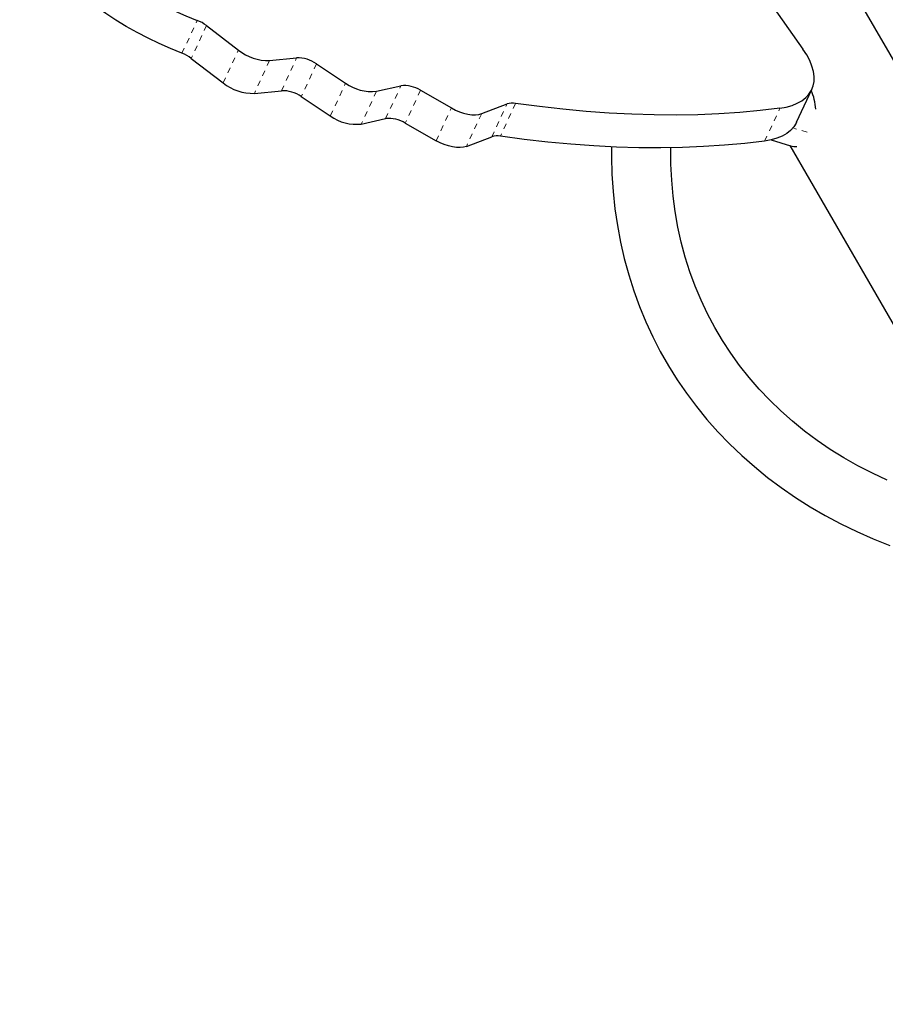
# Model space of a CAD drawing. Units: millimetres. Extents: x -94 to 549, y -16 to 553.
# Drawn here: x 150 to 166, y 301 to 319 of the extents above; entities that cross this region are included whole.
import ezdxf

# ---------------------------------------------------------------- set-up
doc = ezdxf.new("R2010")
doc.units = ezdxf.units.MM
doc.linetypes.add('PHANTOM', pattern=[0.0127, 0.00635, -0.00127, 0.00127, -0.00127, 0.00127, -0.00127])

msp = doc.modelspace()

# ---------------------------------------------------------------- linework, layer by layer
at = {"linetype": 'Continuous', "lineweight": 25}
for p, q in [((174.30933, 303.30943), (157.66739, 332.13411)), ((153.42522, 318.78235), (153.99756, 318.34087)), ((153.15234, 318.19433), (153.72468, 317.75285)), ((154.55641, 318.15434), (155.04028, 318.20187)), ((155.39761, 318.09557), (155.91705, 317.74957)), ((156.47214, 317.60472), (156.90776, 317.70149)), ((154.28353, 317.56632), (154.7674, 317.61385)), ((155.12473, 317.50755), (155.64417, 317.16156)), ((157.25989, 317.62265), (157.81299, 317.30452)), ((163.99646, 317.0479), (164.26935, 317.63591)), ((158.35563, 317.20361), (158.81039, 317.37628)), ((156.19926, 317.0167), (156.63488, 317.11347)), ((156.98701, 317.03464), (157.5401, 316.71651)), ((158.08275, 316.61559), (158.53751, 316.78826)), ((163.54277, 316.7329), (163.89038, 316.62721)), ((163.87523, 316.63182), (173.61058, 299.7697))]:
    msp.add_line(p, q, dxfattribs=at)
at = {"linetype": 'PHANTOM', "lineweight": 18}
for p, q in [((152.98669, 318.28665), (153.25957, 318.87466)), ((153.42522, 318.78235), (153.15234, 318.19433)), ((153.72468, 317.75285), (153.99756, 318.34087)), ((154.7674, 317.61385), (155.04028, 318.20187)), ((154.55641, 318.15434), (154.28353, 317.56632)), ((155.39761, 318.09557), (155.12473, 317.50755)), ((155.64417, 317.16156), (155.91705, 317.74957)), ((156.63488, 317.11347), (156.90776, 317.70149)), ((156.47214, 317.60472), (156.19926, 317.0167)), ((157.25989, 317.62265), (156.98701, 317.03464)), ((157.5401, 316.71651), (157.81299, 317.30452)), ((158.53751, 316.78826), (158.81039, 317.37628)), ((158.96309, 317.38634), (158.69021, 316.79833)), ((163.42505, 316.71163), (163.69793, 317.29965)), ((158.35563, 317.20361), (158.08275, 316.61559)), ((164.18628, 316.86914), (163.93165, 316.94655))]:
    msp.add_line(p, q, dxfattribs=at)
at = {"linetype": 'Continuous', "lineweight": 25, "flags": 128}
for points in [[(158.71629, 327.69084), (158.98681, 327.07833), (159.27036, 326.46385), (159.56689, 325.84754), (159.87633, 325.22953), (160.19862, 324.60994), (160.53369, 323.9889), (160.88146, 323.36655), (161.24187, 322.74301), (161.61485, 322.11842), (162.0003, 321.4929), (162.39816, 320.86658), (162.80834, 320.2396), (163.23075, 319.61209), (163.66531, 318.98417), (164.11192, 318.35599)], [(150.35241, 321.45083), (150.38741, 321.32104), (150.43529, 321.18855), (150.49585, 321.05388), (150.56886, 320.91758), (150.65402, 320.7802), (150.75098, 320.6423), (150.85936, 320.50442), (150.97872, 320.36712), (151.10857, 320.23097), (151.24839, 320.0965), (151.39762, 319.96425), (151.55566, 319.83478), (151.72187, 319.70858), (151.89557, 319.58619), (152.07608, 319.46807), (152.26265, 319.35472), (152.45455, 319.2466), (152.65098, 319.14413), (152.85117, 319.04772), (153.05431, 318.95778), (153.25957, 318.87466)], [(152.98669, 318.28665), (152.78143, 318.36977), (152.57829, 318.45971), (152.3781, 318.55611), (152.18166, 318.65858), (151.98977, 318.76671), (151.8032, 318.88006), (151.62269, 318.99817), (151.44899, 319.12057), (151.28278, 319.24676), (151.12474, 319.37624), (150.97551, 319.50848), (150.83569, 319.64295), (150.70584, 319.77911), (150.58648, 319.9164), (150.4781, 320.05428), (150.38114, 320.19219), (150.29598, 320.32957), (150.22297, 320.46587), (150.1624, 320.60053), (150.11452, 320.73303), (150.07952, 320.86281)], [(163.69793, 317.29965), (163.81219, 317.32012), (163.91664, 317.34973), (164.01036, 317.38823), (164.09254, 317.43528), (164.16247, 317.49047), (164.21954, 317.55332), (164.26325, 317.62329), (164.29322, 317.69977), (164.3092, 317.7821), (164.31104, 317.86955), (164.29873, 317.96138), (164.27237, 318.05677), (164.2322, 318.15491), (164.17856, 318.25494), (164.11192, 318.35599)], [(157.81299, 317.30452), (157.884, 317.26747), (157.95788, 317.23624), (158.03272, 317.21164), (158.10659, 317.19431), (158.17759, 317.1847), (158.24388, 317.18305), (158.30374, 317.18941), (158.35563, 317.20361)], [(163.69793, 317.29965), (163.3418, 317.25724), (162.97752, 317.22382), (162.60543, 317.19941), (162.22586, 317.18404), (161.83917, 317.17772), (161.4457, 317.18045), (161.04582, 317.19224), (160.63988, 317.21308), (160.22826, 317.24294), (159.81133, 317.28179), (159.38948, 317.32961), (158.96309, 317.38634)], [(163.99646, 317.0479), (163.99036, 317.03528), (163.94665, 316.96531), (163.88959, 316.90245), (163.81966, 316.84726), (163.73748, 316.80021), (163.64376, 316.76172), (163.53931, 316.7321), (163.42505, 316.71163)], [(163.42505, 316.71163), (163.06891, 316.66923), (162.70464, 316.6358), (162.33255, 316.6114), (161.95298, 316.59602), (161.56629, 316.5897), (161.17282, 316.59244), (160.77293, 316.60423), (160.367, 316.62506), (159.95538, 316.65492), (159.53845, 316.69377), (159.1166, 316.74159), (158.69021, 316.79833)], [(158.08275, 316.61559), (158.03086, 316.60139), (157.97099, 316.59504), (157.90471, 316.59669), (157.83371, 316.6063), (157.75984, 316.62363), (157.68499, 316.64822), (157.61111, 316.67945), (157.5401, 316.71651)], [(160.68191, 316.61152), (160.68015, 316.42827), (160.68899, 316.11576), (160.70968, 315.80624), (160.74219, 315.50004), (160.78646, 315.19746), (160.84244, 314.89882), (160.91004, 314.60441), (160.98919, 314.31453), (161.07978, 314.02945), (161.18172, 313.74944), (161.29489, 313.47479), (161.41917, 313.20574), (161.55442, 312.94255), (161.70052, 312.68546), (161.85731, 312.43472), (162.02464, 312.19056), (162.20235, 311.95322), (162.39027, 311.72293), (162.58822, 311.49989), (162.79602, 311.28432), (163.01349, 311.07644), (163.24042, 310.87645), (163.47659, 310.68454), (163.7218, 310.50091), (163.9758, 310.32576), (164.23836, 310.15926), (164.50922, 310.00159), (164.78811, 309.85292), (165.07476, 309.71341), (165.36889, 309.58322), (165.6702, 309.46247)], [(165.6224, 310.63143), (165.35552, 310.75695), (165.09626, 310.89129), (164.84487, 311.03432), (164.60162, 311.1859), (164.36675, 311.34591), (164.14051, 311.51419), (163.92314, 311.69059), (163.71487, 311.87495), (163.51593, 312.06709), (163.32656, 312.26684), (163.14697, 312.474), (162.97738, 312.68835), (162.81799, 312.90969), (162.66902, 313.13776), (162.53063, 313.37231), (162.40302, 313.61309), (162.28634, 313.85978), (162.18073, 314.1121), (162.08632, 314.36974), (162.0032, 314.6324), (161.93147, 314.89978), (161.87118, 315.17155), (161.8224, 315.44743), (161.78514, 315.72708), (161.75944, 316.01022), (161.74531, 316.29653), (161.74274, 316.58571), (161.74303, 316.59531)]]:
    msp.add_lwpolyline(points, dxfattribs=at)
at = {"linetype": 'Continuous', "lineweight": 25}
for centre, radius, start, end in [((153.02041, 318.25073), 0.6682, 52.711736, 69.027595), ((152.74753, 317.66272), 0.6682, 52.711736, 69.027595), ((154.5327, 319.01374), 0.85973, 231.504743, 271.580771), ((155.05911, 317.61142), 0.59075, 55.040007, 91.826303), ((154.25982, 318.42573), 0.85973, 231.504743, 271.580771), ((156.38158, 318.39369), 0.79415, 234.201374, 276.547823), ((156.97354, 317.16945), 0.53609, 57.713517, 97.047287), ((154.78623, 317.02341), 0.59075, 55.040007, 91.826303), ((158.90687, 317.07595), 0.31544, 79.733222, 107.809412), ((156.1087, 317.80568), 0.79415, 234.201374, 276.547823), ((156.70066, 316.58143), 0.53609, 57.713517, 97.047287), ((158.63399, 316.48794), 0.31544, 79.733222, 107.809412)]:
    msp.add_arc(centre, radius, start, end, dxfattribs=at)
for start_param, end_param in [(4.55536105, 5.05147578), (2.8300724, 3.08630188)]:
    msp.add_ellipse((163.89898, 317.31181), major_axis=(-0.12926, 0.69344), ratio=0.61935388, start_param=start_param, end_param=end_param, dxfattribs=at)

doc.saveas('drawing.dxf')
